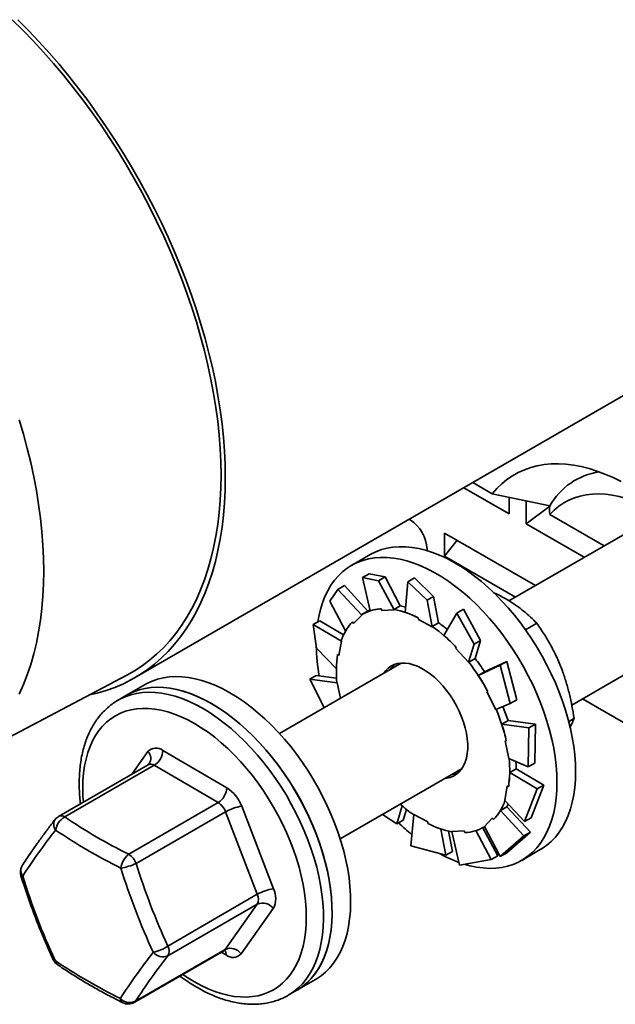
# Model space of a CAD drawing. Units: inches. Extents: x 0.2 to 8.4, y 0.1 to 10.9.
# Drawn here: x 6.6 to 6.8, y 8.2 to 8.5 of the extents above; entities that cross this region are included whole.
import ezdxf

# ---------------------------------------------------------------- set-up
doc = ezdxf.new("R2010")
doc.units = ezdxf.units.IN
doc.header["$MEASUREMENT"] = 0

msp = doc.modelspace()

# ---------------------------------------------------------------- linework, layer by layer
at = {"color": 7, "linetype": 'Continuous', "lineweight": 35}
for p, q in [((6.930089447728227, 8.384498545965233), (6.761149608499678, 8.286971652696886)), ((6.654241844527963, 8.264977139403525), (6.833824523529354, 8.368648013294429)), ((6.77906740039914, 8.257222683442597), (6.94744915340528, 8.354427400392463)), ((6.750824699380969, 8.320733240117622), (6.756394920032816, 8.317517620181706)), ((6.761157928169578, 8.311813873465038), (6.748266081121129, 8.319256178352196)), ((6.770489446232251, 8.314543199482054), (6.756394920032816, 8.317517620181706)), ((6.761157928169578, 8.311813873465038), (6.761157928169578, 8.316512469617695)), ((6.766068391508378, 8.308979123318903), (6.766068391508378, 8.315526768691138)), ((6.766068391508378, 8.308979123318903), (6.772820264555464, 8.314024656323305)), ((6.770489446232251, 8.314543199482054), (6.772820264555464, 8.314115499370692)), ((6.772672051710358, 8.314057637658918), (6.772797100266799, 8.314070379893131)), ((6.772672051710358, 8.314057637658918), (6.772776776419451, 8.314021123746103)), ((6.772776776419451, 8.314021123746103), (6.772797100266799, 8.314070379893131)), ((6.772820264555464, 8.314115499370692), (6.772797100266799, 8.314070379893131)), ((6.732922760370517, 8.310045849056028), (6.732617179586488, 8.310222257087696)), ((6.772841734950118, 8.311616600752487), (6.78834113305374, 8.302668988682543)), ((6.782670096900574, 8.299395162796324), (6.766068391508378, 8.308979123318903)), ((6.742743687048115, 8.306310146682444), (6.768696084922253, 8.291328146290548)), ((6.742743687048115, 8.306310146682444), (6.742743687048115, 8.299762501310207)), ((6.742743687048115, 8.299762501310207), (6.746338752384188, 8.304234736982856)), ((6.737766046984111, 8.30128496264396), (6.737766046984111, 8.301657037243501)), ((6.721484245574954, 8.30015673342535), (6.716180951506749, 8.297095206926198)), ((6.763025048769088, 8.288054320404328), (6.742743687048115, 8.299762501310207)), ((6.721189381263234, 8.294714375179831), (6.719307937464715, 8.293628240793966)), ((6.719307937464715, 8.293628240793966), (6.723860928671182, 8.292683926124376)), ((6.719307937464715, 8.293628240793966), (6.721529888528517, 8.284127707628674)), ((6.725742372469702, 8.29377006051024), (6.721189381263234, 8.294714375179831)), ((6.723860928671182, 8.292683926124376), (6.725742372469702, 8.29377006051024)), ((6.723860928671182, 8.292683926124376), (6.72835477186436, 8.284356349764845)), ((6.725742372469702, 8.29377006051024), (6.730105774301019, 8.28550576055907)), ((6.734144305698153, 8.293511025544932), (6.732262861899634, 8.292424891159069)), ((6.739630194626788, 8.288199698878406), (6.734144305698153, 8.293511025544932)), ((6.709993836550315, 8.286860398097978), (6.712267802835623, 8.290213655882166)), ((6.712267802835623, 8.290213655882166), (6.714149246634142, 8.291299790268031)), ((6.712267802835623, 8.290213655882166), (6.719088318920924, 8.282914146936957)), ((6.714149246634142, 8.291299790268031), (6.720809476558358, 8.284050867251443)), ((6.732262861899634, 8.292424891159069), (6.731535513030196, 8.283668609684325)), ((6.732262861899634, 8.292424891159069), (6.737748750828268, 8.287113564492541)), ((6.737748750828268, 8.287113564492541), (6.739630194626788, 8.288199698878406)), ((6.737748750828268, 8.287113564492541), (6.739255394650117, 8.279539796942531)), ((6.739630194626788, 8.288199698878406), (6.741044296524865, 8.280679637311348)), ((6.709993836550315, 8.286860398097978), (6.714508559579862, 8.278383058819628)), ((6.724656183101172, 8.28468157796917), (6.724843905735985, 8.284175165886895)), ((6.724843905735985, 8.284175165886895), (6.72835477186436, 8.284356349764845)), ((6.728312459083375, 8.284470501720028), (6.730105774301019, 8.28550576055907)), ((6.72835477186436, 8.284356349764845), (6.728312459083375, 8.284470501720028)), ((6.748174149921046, 8.284574847192703), (6.746292706122526, 8.283488712806838)), ((6.753062082741049, 8.27569195011689), (6.748174149921046, 8.284574847192703)), ((6.716754755221875, 8.280512914426545), (6.719088318920924, 8.282914146936957)), ((6.719088318920924, 8.282914146936957), (6.719016483987192, 8.28301524916022)), ((6.720914060109617, 8.28411124578449), (6.719107009370477, 8.28306805759767)), ((6.735243032186975, 8.2820785148947), (6.735262609914343, 8.281614527916606)), ((6.735262609914343, 8.281614527916606), (6.739255394650117, 8.279539796942531)), ((6.746292706122526, 8.283488712806838), (6.742548048051501, 8.27708853861598)), ((6.746292706122526, 8.283488712806838), (6.751180638942529, 8.274605815731025)), ((6.70526555612153, 8.280192000754012), (6.70714699992005, 8.281278135139877)), ((6.706165313441161, 8.273461840372761), (6.70526555612153, 8.280192000754012)), ((6.70526555612153, 8.280192000754012), (6.713291375741223, 8.275498810367301)), ((6.70714699992005, 8.281278135139877), (6.713907976207054, 8.27725110385079)), ((6.716436049640042, 8.280961464482157), (6.716754755221875, 8.280512914426545)), ((6.739250981307221, 8.279644378472307), (6.741044296524865, 8.280679637311348)), ((6.739255394650117, 8.279539796942531), (6.739250981307221, 8.279644378472307)), ((6.765851028609161, 8.278704767117212), (6.769095469408245, 8.28057774292311)), ((6.706165313441161, 8.273461840372761), (6.711861014765267, 8.267563492315968)), ((6.712597294028296, 8.27135313800775), (6.713291375741223, 8.275498810367301)), ((6.713291375741223, 8.275498810367301), (6.713204238145959, 8.275566851311218)), ((6.746099763528621, 8.273667822709319), (6.745947313067719, 8.2733381680334)), ((6.745947313067719, 8.2733381680334), (6.749631198369976, 8.269418443930999)), ((6.751180638942529, 8.274605815731025), (6.749631198369976, 8.269418443930999)), ((6.751180638942529, 8.274605815731025), (6.753062082741049, 8.27569195011689)), ((6.753062082741049, 8.27569195011689), (6.751458875437538, 8.270528015793374)), ((6.712210752024441, 8.271654978226922), (6.712597294028296, 8.27135313800775)), ((6.749665560219894, 8.269492756954332), (6.751458875437538, 8.270528015793374)), ((6.730405639633149, 8.269223537249498), (6.695583557560475, 8.24912117715971)), ((6.749631198369976, 8.269418443930999), (6.749665560219894, 8.269492756954332)), ((6.758618688863828, 8.268589607001669), (6.75238633426193, 8.265690755089638)), ((6.760500132662348, 8.269675741387534), (6.754178796771024, 8.266727235817854)), ((6.760500132662348, 8.269675741387534), (6.758618688863828, 8.268589607001669)), ((6.758618688863828, 8.268589607001669), (6.761496234524956, 8.257638008995144)), ((6.763377678323476, 8.25872414338101), (6.760500132662348, 8.269675741387534)), ((6.601840351811282, 8.239261899089813), (6.652001715792047, 8.265723925981934)), ((6.704241049845761, 8.264603879059818), (6.706122493644281, 8.265690013445681)), ((6.708368885178798, 8.256501988760887), (6.704241049845761, 8.264603879059818)), ((6.704241049845761, 8.264603879059818), (6.712112091340673, 8.263579059314475)), ((6.706122493644281, 8.265690013445681), (6.71192436870586, 8.264895459877774)), ((6.75417960338722, 8.26672598732013), (6.75238633426193, 8.265690755089638)), ((6.657255379918066, 8.263078198520436), (6.651952085849861, 8.260016672021285)), ((6.712112091340673, 8.263579059314475), (6.712026924193543, 8.263600554525638)), ((6.713047017126415, 8.259202619897016), (6.712112091340673, 8.263579059314475)), ((6.651952085849861, 8.260016672021285), (6.649496838336215, 8.258599287801529)), ((6.755076053580448, 8.261115365388637), (6.754781753900065, 8.260985340534463)), ((6.754781753900065, 8.260985340534463), (6.757427109327845, 8.255996965496541)), ((6.782101191938447, 8.25897405753059), (6.865505284921963, 8.210825899513566)), ((6.761496234524956, 8.257638008995144), (6.757427109327845, 8.255996965496541)), ((6.761496234524956, 8.257638008995144), (6.763377678323476, 8.25872414338101)), ((6.778208515474433, 8.252528646327853), (6.779723110227351, 8.253403003267502)), ((6.760895051951544, 8.252767958483117), (6.759101782826255, 8.251732726252625)), ((6.766799528593161, 8.250678526171624), (6.759101782826255, 8.251732726252625)), ((6.768680972391681, 8.25176466055749), (6.760891548932639, 8.252778820602822)), ((6.766799528593161, 8.250678526171624), (6.766652401799147, 8.2395708326232)), ((6.768680972391681, 8.25176466055749), (6.766799528593161, 8.250678526171624)), ((6.768533845597666, 8.240656967009063), (6.768680972391681, 8.25176466055749)), ((6.760394028063407, 8.246907303876728), (6.760016185991373, 8.247002655618353)), ((6.760016185991373, 8.247002655618353), (6.76109907975659, 8.241933630024173)), ((6.662308692104274, 8.24427489438076), (6.68056627683753, 8.2336411381468)), ((6.658095608962486, 8.240206882546266), (6.63254159306564, 8.225454863174578)), ((6.659842509179636, 8.24002864040537), (6.63428849328279, 8.225276621033682)), ((6.678100105435981, 8.22939487751927), (6.659842509179636, 8.24002864040537)), ((6.766652401799147, 8.2395708326232), (6.76109907975659, 8.241933630024173)), ((6.766652401799147, 8.2395708326232), (6.768533845597666, 8.240656967009063)), ((6.712943263237528, 8.219050031586939), (6.747765345310203, 8.239152391676727)), ((6.745186132410434, 8.237663448992597), (6.746046400105761, 8.237575248155984)), ((6.763157587333056, 8.239014244659558), (6.761364318207766, 8.237979012429065)), ((6.76921486012823, 8.233303000744803), (6.761364318207766, 8.237979012429065)), ((6.77109630392675, 8.23438913513067), (6.763157840841004, 8.23903120136758)), ((6.760613865545879, 8.234159557983034), (6.759919806879128, 8.230013872319208)), ((6.761000419072821, 8.233857711111725), (6.760613865545879, 8.234159557983034)), ((6.767509350844985, 8.22506883866273), (6.77109630392675, 8.23438913513067)), ((6.77109630392675, 8.23438913513067), (6.76921486012823, 8.233303000744803)), ((6.76921486012823, 8.233303000744803), (6.765627907046466, 8.223982704276866)), ((6.652546089539135, 8.214642858147583), (6.678100105435981, 8.22939487751927)), ((6.684807891146452, 8.228335461216357), (6.693866283203867, 8.204800643379377)), ((6.729087478969953, 8.223276128311808), (6.730685823530115, 8.22842443316294)), ((6.760519076619848, 8.228188944214573), (6.758725807494558, 8.227153711984082)), ((6.765627907046466, 8.223982704276866), (6.759919806879128, 8.230013872319208)), ((6.767267780817595, 8.22099057740545), (6.760527765028579, 8.22820387893665)), ((6.680220906828898, 8.226742045706729), (6.654666890932052, 8.211990026335041)), ((6.689279287363225, 8.203207234521885), (6.680220906828898, 8.226742045706729)), ((6.729087478969953, 8.223276128311808), (6.725007706439064, 8.226014699551865)), ((6.730968922768472, 8.224362262697673), (6.731884512811706, 8.227427651554494)), ((6.73314470081664, 8.217061153843693), (6.733955764924056, 8.225972899048253)), ((6.737948549659832, 8.223898168074179), (6.733955764924056, 8.225972899048253)), ((6.765386337019075, 8.219904443019585), (6.758725807494558, 8.227153711984082)), ((6.730968922768472, 8.224362262697673), (6.729087478969953, 8.223276128311808)), ((6.7379681273872, 8.223434181096085), (6.737948549659832, 8.223898168074179)), ((6.754104150203697, 8.222444645046332), (6.754180202587821, 8.222488549153162)), ((6.756456404352299, 8.22499978156424), (6.75412284065325, 8.222598549053828)), ((6.758625648809284, 8.21396105580085), (6.75412284065325, 8.222598549053828)), ((6.765627907046466, 8.223982704276866), (6.767509350844985, 8.22506883866273)), ((6.743117323192845, 8.214339946632968), (6.741705721804973, 8.221846598517827)), ((6.744998766991364, 8.215426081018833), (6.743840350904094, 8.221249292641412)), ((6.74836725383819, 8.221337536757106), (6.744856399232902, 8.221156332920582)), ((6.747032534496814, 8.211490775579893), (6.744856399232902, 8.221156332920582)), ((6.748554987996091, 8.220831111369478), (6.74836725383819, 8.221337536757106)), ((6.756072247627764, 8.21313659699807), (6.751710505121191, 8.221397766687717)), ((6.757953691426284, 8.214222731383934), (6.753650924086673, 8.222196202190073)), ((6.765386337019075, 8.219904443019585), (6.758625648809284, 8.21396105580085)), ((6.760507092607804, 8.215047190186715), (6.767267780817595, 8.22099057740545)), ((6.767267780817595, 8.22099057740545), (6.765386337019075, 8.219904443019585)), ((6.743117323192845, 8.214339946632968), (6.73314470081664, 8.217061153843693)), ((6.744998766991364, 8.215426081018833), (6.743117323192845, 8.214339946632968)), ((6.757953691426284, 8.214222731383934), (6.756072247627764, 8.21313659699807)), ((6.758625648809284, 8.21396105580085), (6.760507092607804, 8.215047190186715)), ((6.76478810435632, 8.21289602061058), (6.770091398424525, 8.215957547109731)), ((6.756072247627764, 8.21313659699807), (6.747032534496814, 8.211490775579893)), ((6.663725271466379, 8.188455215150197), (6.689279287363225, 8.203207234521885)), ((6.689268363475324, 8.200378358114115), (6.663714347578478, 8.185626338742427)), ((6.680069170799483, 8.187477296511094), (6.689268363475324, 8.200378358114115)), ((6.693844412381887, 8.19914290386811), (6.684645219706046, 8.186241842265089)), ((6.65413031831588, 8.172371003708637), (6.679684334212728, 8.187123023080325)), ((6.654515154902636, 8.172725277139406), (6.680069170799483, 8.187477296511094)), ((6.700559238699433, 8.175817485705666), (6.705862532767638, 8.178879012204817)), ((6.698103991185786, 8.17440010148591), (6.700559238699433, 8.175817485705666)), ((6.698200785129217, 8.174456430064224), (6.698103991185786, 8.17440010148591))]:
    msp.add_line(p, q, dxfattribs=at)
at = {"color": 8, "linetype": 'Continuous', "lineweight": 35}
for p, q in [((6.653506446781205, 8.237557617602953), (6.658045218496459, 8.243922831801015)), ((6.680381746098232, 8.185889779685345), (6.678971181788325, 8.186711333136884))]:
    msp.add_line(p, q, dxfattribs=at)
at = {"color": 7, "linetype": 'Continuous', "lineweight": 35, "flags": 128}
for points in [[(6.678907124939334, 8.32291673715721), (6.678848293810979, 8.326648106149111), (6.678671881087532, 8.330442356983824), (6.678378122992309, 8.334294383338204), (6.677967417071863, 8.338198965799522), (6.677440316434441, 8.342150848376953), (6.676797535511532, 8.346144695256177), (6.676039938534771, 8.35017510410475), (6.675168551059038, 8.354236645992485), (6.674184548439358, 8.358323825471071), (6.67308925583091, 8.362431127146593), (6.671884159712112, 8.366553022333834), (6.670570879076898, 8.37068393246088), (6.669151188480895, 8.374818282297017), (6.667627006518343, 8.378950493298435), (6.666000390060537, 8.383074986934306), (6.664273540017382, 8.387186194667137), (6.662448778291212, 8.391278571257065), (6.660528570822967, 8.395346581457556), (6.658515510307558, 8.399384736606514), (6.656412321955419, 8.40338759130019), (6.654221834684777, 8.407349746717099), (6.651947004167832, 8.411265837313744), (6.649590912830759, 8.4151305973568), (6.647156735284442, 8.418938787734467), (6.644647755609102, 8.422685279123325), (6.642067361592763, 8.426365002088653), (6.639419036088921, 8.429973018605718), (6.636706354135787, 8.433504430577749), (6.633932982956277, 8.436954472980998), (6.631102661792609, 8.440318512199543), (6.628219210548624, 8.443591974503997), (6.625286524028233, 8.446770455829082), (6.622308563293114, 8.449849673536969), (6.619289344139605, 8.452825459762995)], [(6.620885628947697, 8.452773586367474), (6.623896465054319, 8.44975010575698), (6.626864896195246, 8.446625718453515), (6.629787013162707, 8.443404530789476), (6.632658955722049, 8.440090793809357), (6.635476938538702, 8.436688874996012), (6.638237245416621, 8.433203261596715), (6.640936237940613, 8.429638555634059), (6.643570346834013, 8.425999452282188), (6.646136112289497, 8.422290756503624), (6.648630134995958, 8.418517358095103), (6.651049136634717, 8.414684236683167), (6.653389925310257, 8.410796428454827), (6.655649407073316, 8.406859099344043), (6.657824608967058, 8.402877398663087), (6.659912661742447, 8.398856615451553), (6.661910805619788, 8.394802028779475), (6.663816407573354, 8.390719004220626), (6.6656269613314, 8.386612900707457), (6.667340064329969, 8.382489163673986), (6.668953469566806, 8.378353215282567), (6.67046505103208, 8.37421051429961), (6.671872803708392, 8.370066529482704), (6.673174872378493, 8.365926709643837), (6.674369551625285, 8.361796536875152), (6.675455251262552, 8.357681440053849), (6.676430553950412, 8.353586868033007), (6.677294157579861, 8.34951819649111), (6.678044932888226, 8.34548080777608), (6.678681888889898, 8.341480017716627), (6.679204184399414, 8.337521108889428), (6.679611133793007, 8.33360930733339), (6.679902189723977, 8.32974975926178), (6.680076977691945, 8.325947570984766), (6.68013526723514, 8.322207745701148)], [(6.628273907768977, 8.295451674982441), (6.628215428094822, 8.299139348993867), (6.62804006397243, 8.302889515700226), (6.627748057386659, 8.306697045492651), (6.627339805884063, 8.310556732264855), (6.626815868334436, 8.31446331004672), (6.626176959169263, 8.31841144302393), (6.625423948381727, 8.322395732191186), (6.624557873049794, 8.32641074196617), (6.623579908528492, 8.330450990207002), (6.622491397257629, 8.334510944888345), (6.621293814192534, 8.338585083977122)], [(6.793202802594464, 8.321027078611248), (6.790880304661344, 8.322165364032774), (6.788569540113093, 8.323162467592313), (6.786276338192108, 8.324015869098629), (6.784006483488818, 8.324723426758101), (6.781765704418594, 8.325283350560778), (6.779559650895769, 8.325694221822106), (6.777393890732669, 8.32595501522138), (6.775273887313631, 8.326065058464511), (6.77320498735172, 8.326024085924452), (6.771192412246415, 8.325832197057771), (6.769241239358589, 8.325489873867593), (6.767356390487416, 8.324997980902513), (6.765542618906906, 8.324357766087045), (6.763804502163967, 8.323570831613106), (6.762146421913003, 8.322639178847343), (6.760572566796683, 8.321565140135926), (6.759086906518998, 8.320351433691162), (6.757693183202939, 8.319001128661286), (6.756394920032816, 8.317517620181706)], [(6.68013526723514, 8.322207745701148), (6.680076977691945, 8.31853521343837), (6.679902189723977, 8.31493483105361), (6.679611133793007, 8.311411335660177), (6.679204184399414, 8.307969381219646), (6.678681888889898, 8.304613501951888), (6.678044932888226, 8.301348125638244), (6.677294157579861, 8.298177563643327), (6.676430553950412, 8.295105994281435), (6.675455251262552, 8.292137469468686), (6.674369551625285, 8.289275901419822), (6.673174872378493, 8.286525072622641), (6.671872803708392, 8.283888595924074), (6.67046505103208, 8.28136996442394), (6.668953469566806, 8.27897249492581), (6.667340064329969, 8.276699344570073), (6.6656269613314, 8.274553514157825), (6.663816407573354, 8.272537838171052), (6.661910805619788, 8.270654969806133), (6.659912661742447, 8.268907394275399), (6.657824608967058, 8.267297418829482), (6.655649407073316, 8.26582716277748), (6.653389925310257, 8.264498566633511), (6.651049136634717, 8.263313385462954), (6.648630134995958, 8.262273178488417), (6.646136112289497, 8.261379317819928), (6.643570346834013, 8.260632988453844), (6.641392200791158, 8.260127003063563)], [(6.652001715792047, 8.265723925981934), (6.654221834684777, 8.266984753737152), (6.656412321955419, 8.2684178197312), (6.658515510307558, 8.269992383177787), (6.660528570822967, 8.271706314781504), (6.662448778291212, 8.273557302293154), (6.664273540017382, 8.275542850512467), (6.666000390060537, 8.277660276297636), (6.667627006518343, 8.279906718546771), (6.669151188480895, 8.282279146512261), (6.670570879076898, 8.284774359802936), (6.671884159712112, 8.287388988383523), (6.67308925583091, 8.290119505881627), (6.674184548439358, 8.292962216282376), (6.675168551059038, 8.29591329384557), (6.676039938534771, 8.298968746515675), (6.676797535511532, 8.302124459166672), (6.677440316434441, 8.30537616033596), (6.677967417071863, 8.30871946547136), (6.678378122992309, 8.312149863623588), (6.678671881087532, 8.315662717447353), (6.678848293810979, 8.319253293140282), (6.678907124939334, 8.32291673715721)], [(6.804150576778087, 8.311795582931902), (6.802896870870532, 8.312544234944294), (6.800819407273334, 8.31367510745071), (6.798748698366576, 8.314665456712445), (6.796691475974574, 8.315512061851908), (6.794654429430253, 8.316212172286912), (6.792644181988826, 8.316763514693555), (6.790667268681861, 8.317164292484351), (6.788730117952356, 8.31741319641008), (6.786839026447987, 8.317509432417774), (6.785000144617243, 8.31745267674014), (6.783219450062282, 8.3172431178915), (6.78150273313508, 8.316881431716878), (6.779855575331631, 8.316368800517962), (6.778283329126543, 8.315706884775041), (6.776791112211499, 8.314897846432736), (6.775383771485601, 8.31394430980895), (6.774065884495758, 8.312849367416568), (6.772841734950118, 8.311616600752487)], [(6.780161079775197, 8.238213887582639), (6.78010182805411, 8.240577577664343), (6.779924303352624, 8.2430015148494), (6.779629081825161, 8.245477362708908), (6.779217223595864, 8.247996565303165), (6.778690111435353, 8.25055046027124), (6.77804958903779, 8.253130218964994), (6.777297845789991, 8.255726972849407), (6.776437485909955, 8.258331753630108), (6.775471482354519, 8.260935586394105), (6.774403130726992, 8.263529502911899), (6.773236141461876, 8.266104554952575), (6.771974547640143, 8.268651854194458), (6.770622658896897, 8.271162652059417), (6.769185176652246, 8.273628253231827), (6.767667032788069, 8.276040181973912), (6.766073481832724, 8.27839012225541), (6.764409985730162, 8.280669970968525), (6.762682282978458, 8.282871877853712), (6.760896365583633, 8.284988218884655), (6.759058363828773, 8.287011742628252), (6.757174603889465, 8.288935443838875), (6.755251596310712, 8.290752703174876), (6.753295966868407, 8.292457260579226), (6.751314456569322, 8.294043228585956), (6.749313887081852, 8.295505152195869), (6.747301172259099, 8.296837975611549), (6.745283237477254, 8.298037115415173), (6.743267031158684, 8.299098440609958), (6.741259524771936, 8.300018285926585), (6.739267632170108, 8.300793471775288), (6.737298209590864, 8.301421357471606), (6.735358055656418, 8.301899734784886), (6.733453853758104, 8.302226994263341), (6.731592172056368, 8.302401978863234), (6.729779417388419, 8.302424117008938), (6.728021858314403, 8.302293289530711), (6.726325532932694, 8.302009989333312), (6.724696306495342, 8.301575168377362), (6.723139779223359, 8.300990330815758), (6.721661332399077, 8.300257493078691), (6.721484245574954, 8.30015673342535)], [(6.774857785706992, 8.235152361083488), (6.774798533985907, 8.237516051165192), (6.774621009284418, 8.23993998835025), (6.774325787756956, 8.242415836209759), (6.773913929527659, 8.244935038804012), (6.773386817367149, 8.24748893377209), (6.772746294969585, 8.250068692465844), (6.771994551721786, 8.252665446350257), (6.77113419184175, 8.255270227130957), (6.770168188286314, 8.257874059894954), (6.769099836658788, 8.260467976412748), (6.767932847393671, 8.263043028453424), (6.766671253571938, 8.265590327695307), (6.765319364828692, 8.268101125560266), (6.763881882584041, 8.270566726732676), (6.762363738719864, 8.27297865547476), (6.760770187764519, 8.27532859575626), (6.759106691661957, 8.277608444469372), (6.757378988910253, 8.279810351354561), (6.755593071515429, 8.281926692385504), (6.753755069760569, 8.283950216129103), (6.75187130982126, 8.285873917339725), (6.749948302242507, 8.287691176675727), (6.747992672800202, 8.289395734080077), (6.746011162501117, 8.290981702086803), (6.744010593013646, 8.29244362569672), (6.741997878190894, 8.293776449112396), (6.739979943409049, 8.294975588916023), (6.73796373709048, 8.296036914110807), (6.735956230703731, 8.296956759427434), (6.733964338101903, 8.297731945276137), (6.731994915522659, 8.298359830972457), (6.730054761588213, 8.298838208285737), (6.728150559689899, 8.29916546776419), (6.726288877988163, 8.299340452364083), (6.724476123320214, 8.299362590509785), (6.722718564246198, 8.299231763031562), (6.721022238864489, 8.298948462834163), (6.719393012427137, 8.29851364187821), (6.717836485155154, 8.297928804316605), (6.716358038330873, 8.29719596657954), (6.714962753636322, 8.29631765071371), (6.713655447722495, 8.295296897692), (6.712440637640088, 8.294137207531264), (6.71132248322405, 8.292842605819112), (6.710304867755205, 8.291417523963547), (6.709391282729372, 8.2898668923272), (6.708584885472798, 8.288196053740906), (6.707888453049816, 8.286410763499374), (6.707304393785921, 8.284517169402614), (6.706834701175425, 8.282521825058048), (6.706567146583459, 8.281018764675096)], [(6.621293814192534, 8.260377307162928), (6.622491397257629, 8.263068742949736), (6.623579908528492, 8.265871932595417), (6.624557873049794, 8.26878304370763), (6.625423948381727, 8.271798104188882), (6.626176959169263, 8.274912992259933), (6.626815868334436, 8.278123449763537), (6.627339805884063, 8.281425102126803), (6.627748057386659, 8.28481343174723), (6.62804006397243, 8.288283817912028), (6.628215428094822, 8.291831513512392), (6.628273907768977, 8.295451674982441)], [(6.721463999508453, 8.284409361582346), (6.721305856641829, 8.284327518807183), (6.720914060109617, 8.28411124578449)], [(6.749356902771236, 8.246130516241235), (6.749235910341947, 8.247618071432257), (6.748997002148002, 8.249153598571748), (6.748642390622391, 8.250722766834347), (6.748175394414604, 8.252310926143991), (6.747600380775184, 8.253903233579678), (6.746922707940286, 8.255484839660168), (6.746148702085496, 8.257040974833675), (6.745285599710397, 8.258557102496479), (6.744341455453852, 8.260019065355095), (6.743325084478566, 8.261413218485234), (6.742245970286378, 8.262726549081094), (6.741114195579727, 8.26394678955358), (6.739940327030773, 8.265062543930659), (6.738735323096683, 8.266063400953415), (6.737510430311835, 8.266940013904948), (6.736277091103114, 8.267684200400002), (6.735046817035935, 8.26828900890526), (6.733831096629536, 8.268748791916092), (6.732641291649181, 8.269059252519368), (6.731488487306013, 8.269217504258352), (6.730383469210868, 8.269222057824113), (6.72933653900487, 8.269072874263978), (6.72835747979016, 8.268771351671841), (6.727455429375917, 8.268320305216617), (6.726638811139841, 8.267723940522883), (6.725915253366522, 8.26698782039721), (6.725445871879415, 8.266360317956424)], [(6.728180254688974, 8.268523679537871), (6.728165447520246, 8.268494284228492), (6.72782642673338, 8.267734587912148)], [(6.715469838669012, 8.207890807867543), (6.715081625817325, 8.21040188910055), (6.714577859434122, 8.21294941912899), (6.713960267982682, 8.21552463582609), (6.713230971711287, 8.218118650690691), (6.712392505699409, 8.220722528688025), (6.711447750719173, 8.223327281590016), (6.710399956281536, 8.225923947816057), (6.709252763682469, 8.22850354586265), (6.708010067725883, 8.231057233967679), (6.706676224139233, 8.233576157105837), (6.705255773019391, 8.236051659865677), (6.703753646248234, 8.238475206630449), (6.702175006169413, 8.240838428135499), (6.700525291680703, 8.243133194657988), (6.698810195187821, 8.2453516027083), (6.697035639558261, 8.247485975027885), (6.695207732028929, 8.24952898034285), (6.693332775729237, 8.251473560179654), (6.691417223588747, 8.253313022005843), (6.689467701383347, 8.255041012619326), (6.687490904027461, 8.256651591324054), (6.68549366471257, 8.258139190017202), (6.683482851199419, 8.259498699671274), (6.68146541191038, 8.260725417112681), (6.679448306790906, 8.261815111547435), (6.677438461217191, 8.262764051169704), (6.675442823611601, 8.263568943288254), (6.673468273257972, 8.264227000849978), (6.671521620301611, 8.264735982359205), (6.669609559656937, 8.2650941253412), (6.667738682530576, 8.265300192915772), (6.665915464898265, 8.2653534804494), (6.664146163797063, 8.265253782279428), (6.662436886463876, 8.26500147155916), (6.660793521196931, 8.264597407106317), (6.659221748878858, 8.26404297997665), (6.657726973838166, 8.263340086844583), (6.657255379918066, 8.263078198520436)], [(6.651952085849861, 8.260016672021285), (6.652491182022415, 8.260314387608567), (6.65398963292834, 8.261010434923566), (6.655564850649875, 8.261557936375915), (6.657211396289248, 8.261955001941168), (6.658923577440738, 8.262200260522146), (6.660695517329208, 8.26229285995543), (6.662521097194661, 8.262232486965598), (6.664394013907687, 8.262019360517424), (6.666307826061814, 8.261654191900888), (6.668255930927327, 8.261138251261194), (6.670231610543628, 8.260473327683792), (6.672228054765415, 8.25966170258366), (6.674238384308848, 8.258706176320342), (6.676255662274648, 8.25761003493294)], [(6.710166544600807, 8.20482928136839), (6.709778331749121, 8.2073403626014), (6.709274565365919, 8.209887892629839), (6.708656973914477, 8.21246310932694), (6.707927677643083, 8.21505712419154), (6.707089211631204, 8.217661002188876), (6.706144456650968, 8.220265755090864), (6.705096662213332, 8.222862421316906), (6.703949469614264, 8.2254420193635), (6.702706773657678, 8.227995707468528), (6.701372930071028, 8.230514630606685), (6.699952478951186, 8.232990133366524), (6.698450352180029, 8.235413680131298), (6.696871712101209, 8.237776901636348), (6.695221997612497, 8.240071668158837), (6.693506901119616, 8.242290076209152), (6.691732345490056, 8.244424448528733), (6.689904437960724, 8.246467453843698), (6.688029481661032, 8.248412033680506), (6.686113929520543, 8.250251495506694), (6.684164407315144, 8.251979486120176), (6.682187609959257, 8.253590064824904), (6.680190370644364, 8.255077663518053), (6.678179557131214, 8.256437173172124), (6.676162117842175, 8.25766389061353), (6.674145012722702, 8.258753585048282), (6.672135167148986, 8.259702524670553), (6.670139529543397, 8.260507416789105), (6.668164979189767, 8.261165474350825), (6.666218326233406, 8.261674455860053), (6.664306265588733, 8.262032598842051), (6.662435388462371, 8.262238666416621), (6.660612170830061, 8.26229195395025), (6.658842869728858, 8.262192255780278), (6.657133592395671, 8.261939945060009), (6.655490227128726, 8.261535880607166), (6.653918454810653, 8.2609814534775), (6.652423679769962, 8.260278560345432), (6.651952085849861, 8.260016672021285)], [(6.676255662274648, 8.25761003493294), (6.678272951763536, 8.25637707010517), (6.680283281306969, 8.255011519283155), (6.682279725528755, 8.253518098949085), (6.684255405145057, 8.25190195139547), (6.68620351001057, 8.250168658033735), (6.688117322164696, 8.248324186170636), (6.689990238877723, 8.24637488901043), (6.691815818743176, 8.244327492352745), (6.693587747108556, 8.242189061323264), (6.695299939783136, 8.23996695381091), (6.69694647389942, 8.237668833767799), (6.698521703144043, 8.23530261799431), (6.700020142526879, 8.23287650274114), (6.701436698842809, 8.230398777440811), (6.702766417163774, 8.227878057546533), (6.704004757392905, 8.225322991816533), (6.705147455987456, 8.22274238205902), (6.706190549004982, 8.220145149868245), (6.70713044124187, 8.217540236832722), (6.707963906233338, 8.214936624494872), (6.708688086253438, 8.21234327447206), (6.709300446222698, 8.209769148411931), (6.70979888893901, 8.207223114858152), (6.710181708985279, 8.204713935939651), (6.710447569683235, 8.202250280674903), (6.710595572231975, 8.199840625180123), (6.710625209615606, 8.197493279277825), (6.710536366603243, 8.19521633992429), (6.71032931974901, 8.193017671249903), (6.710004852622924, 8.19090481142492), (6.70956402534913, 8.18888507908932), (6.709008382021485, 8.186965427001482), (6.708339835472681, 8.18515246864022), (6.707560667274242, 8.18345247155159), (6.706673596875055, 8.181871270863516), (6.705681689416663, 8.180414315849681), (6.704588309640906, 8.179086663271981), (6.70339728321317, 8.177892850984506), (6.702112689306785, 8.176837011018796), (6.700738975833913, 8.175922783102811), (6.700559238699433, 8.175817485705666)], [(6.742805566033379, 8.236289185689012), (6.743359054543475, 8.236346062765016), (6.744373224608856, 8.236571682080184), (6.745314879878285, 8.236948402492946), (6.746175216712142, 8.237472723584219), (6.746946215040833, 8.238139741179312), (6.747620649887862, 8.238943233840853), (6.748192241169996, 8.239875702802145), (6.748655665220347, 8.24092841854079), (6.74900656631146, 8.242091580457013), (6.749241683409288, 8.24335431688555), (6.749358827127016, 8.244704831464308), (6.749356902771236, 8.246130516241235)], [(6.763157587333056, 8.239014244659558), (6.763157218594224, 8.240038321345342), (6.763125484008484, 8.24107144346533)], [(6.770091398424525, 8.215957547109731), (6.770622658896897, 8.216277949437346), (6.771974547640143, 8.21722788312992), (6.773236141461876, 8.218318577149946), (6.774403130726992, 8.219546252064845), (6.775471482354519, 8.220906676049125), (6.776437485909955, 8.222395184848354), (6.777297845789991, 8.224006615255622), (6.77804958903779, 8.225735424860838), (6.778690111435353, 8.227575658788954), (6.779217223595864, 8.229520956357504), (6.779629081825161, 8.231564637561972), (6.779924303352624, 8.233699629901185), (6.78010182805411, 8.23591860808194), (6.780161079775197, 8.238213887582639)], [(6.748681246476826, 8.21171586495798), (6.749948302242507, 8.21137341294831), (6.75187130982126, 8.21097041499339), (6.753755069760569, 8.210719183252877), (6.755593071515429, 8.210620585360902), (6.757378988910253, 8.21067496003801), (6.759106691661957, 8.210882100459198), (6.760770187764519, 8.211241317454089), (6.762363738719864, 8.211751376312163), (6.763881882584041, 8.212410496784923), (6.765319364828692, 8.213216422938196), (6.766671253571938, 8.214166356630768), (6.767932847393671, 8.215257050650793), (6.769099836658788, 8.216484725565694), (6.770168188286314, 8.217845149549975), (6.77113419184175, 8.219333658349202), (6.771994551721786, 8.220945088756471), (6.772746294969585, 8.222673898361688), (6.773386817367149, 8.224514132289803), (6.773913929527659, 8.226459429858354), (6.774325787756956, 8.228503111062821), (6.774621009284418, 8.230638103402034), (6.774798533985907, 8.23285708158279), (6.774857785706992, 8.235152361083488)], [(6.760519076619848, 8.228188944214573), (6.760903440759975, 8.228889697268423), (6.760931695372986, 8.228944702078186)], [(6.705862532767638, 8.178879012204817), (6.706107836275703, 8.179023496558864), (6.707477539713777, 8.179944357357563), (6.708757893123593, 8.181006670507116), (6.709944471639166, 8.182206782975289), (6.711033219133342, 8.183540542773043), (6.712020356033094, 8.185003358824869), (6.712902471504226, 8.186590200977419), (6.713676569543723, 8.188295566737747), (6.7143399307027, 8.19011361432471), (6.714890296455811, 8.192038049581546), (6.715325753970363, 8.194062259029431), (6.715644828291029, 8.196179243343952), (6.715846390155134, 8.198381717144729), (6.71592974817737, 8.20066209569763), (6.71589462580361, 8.203012508219052), (6.715741161310919, 8.205424844448434), (6.715469838669012, 8.207890807867543)], [(6.700559238699433, 8.175817485705666), (6.700804542207499, 8.175961970059713), (6.702174245645572, 8.176882830858412), (6.703454599055387, 8.177945144007966), (6.704641177570961, 8.179145256476138), (6.705729925065139, 8.180479016273894), (6.70671706196489, 8.181941832325718), (6.707599177436021, 8.183528674478268), (6.708373275475518, 8.185234040238598), (6.709036636634495, 8.187052087825561), (6.709587002387607, 8.188976523082395), (6.710022459902158, 8.19100073253028), (6.710341534222824, 8.193117716844801), (6.710543096086929, 8.195320190645578), (6.710626454109165, 8.197600569198482), (6.710591331735405, 8.1999509817199), (6.710437867242714, 8.202363317949283), (6.710166544600807, 8.20482928136839)]]:
    msp.add_lwpolyline(points, dxfattribs=at)
at = {"color": 8, "linetype": 'Continuous', "lineweight": 35, "flags": 128}
for points in [[(6.649464446934431, 8.258580542645216), (6.650035934508769, 8.25889700338881), (6.651534385414694, 8.25959305070381), (6.653109603136228, 8.260140552156159), (6.654756148775601, 8.260537617721411), (6.656468329927091, 8.26078287630239), (6.65824026981556, 8.260875475735673), (6.660065849681015, 8.260815102745841), (6.661938766394041, 8.260601976297668), (6.663852578548167, 8.260236807681132), (6.665800683413679, 8.259720867041437), (6.667776363029982, 8.259055943464036), (6.669772807251769, 8.258244318363904), (6.671783136795201, 8.257288792100585), (6.673800414761001, 8.256192650713183)], [(6.639604013347897, 8.22953191931149), (6.639485440767196, 8.231249183756537), (6.639427203077897, 8.233508218804094), (6.639485440767196, 8.235700014046827), (6.639659923373317, 8.237816578947522), (6.639950017126396, 8.239850195713073), (6.640354684948466, 8.24179342594773), (6.640872417314935, 8.243639203791643), (6.641501359008552, 8.245380769400589), (6.64223918236544, 8.247011788692005), (6.643083214029065, 8.248526293477914), (6.644030377334798, 8.249918767951371), (6.645077203833001, 8.251184128727871), (6.646219879381374, 8.252317751462565), (6.647454244144972, 8.253315510769559), (6.648775769550012, 8.254173766913327), (6.650179661991675, 8.254889372471649), (6.651660770649402, 8.255459732205935), (6.653213714240859, 8.25588275650059), (6.654832823406506, 8.25615691458335), (6.656512175278848, 8.256281181302784), (6.658245651097891, 8.256255123625536), (6.660026936211137, 8.256078834104144), (6.661849508550492, 8.255752950835614), (6.663706730816977, 8.255278670776502), (6.665591838957639, 8.254657703169306), (6.667497930642469, 8.253892342726793), (6.669418057449096, 8.252985363189149), (6.671345213339709, 8.251940090508295)], [(6.673800414761001, 8.256192650713183), (6.67581770424989, 8.254959685885414), (6.677828033793322, 8.253594135063398), (6.679824478015108, 8.252100714729329), (6.68180015763141, 8.250484567175713), (6.683748262496922, 8.248751273813978), (6.68566207465105, 8.24690680195088), (6.687534991364076, 8.244957504790673), (6.68936057122953, 8.242910108132989), (6.691132499594911, 8.240771677103508), (6.692844692269489, 8.238549569591152), (6.694491226385773, 8.236251449548043), (6.696066455630397, 8.233885233774554), (6.697564895013232, 8.231459118521384), (6.698981451329161, 8.228981393221055), (6.700311169650127, 8.226460673326777), (6.701549509879258, 8.223905607596777), (6.70269220847381, 8.221324997839263), (6.703735301491336, 8.218727765648488), (6.704675193728224, 8.216122852612964), (6.705508658719691, 8.213519240275115), (6.70623283873979, 8.210925890252303), (6.706845198709051, 8.208351764192175), (6.707343641425364, 8.205805730638396), (6.707726461471632, 8.203296551719895), (6.707992322169588, 8.200832896455147), (6.708140324718329, 8.198423240960366), (6.70816996210196, 8.196075895058069), (6.708081119089597, 8.193798955704532), (6.707874072235363, 8.191600287030147), (6.707549605109278, 8.189487427205163), (6.707108777835483, 8.187467694869564), (6.706553134507838, 8.185548042781726), (6.705884587959034, 8.183735084420464), (6.705105419760596, 8.182035087331833), (6.704218349361408, 8.18045388664376), (6.703226441903015, 8.178996931629925), (6.70213306212726, 8.177669279052225), (6.700942035699524, 8.17647546676475), (6.699657441793138, 8.175419626799037), (6.698283728320267, 8.174505398883054), (6.698200785129217, 8.174456430064224)], [(6.671345213339709, 8.251940090508295), (6.67327238075341, 8.250760309707163), (6.675192507560037, 8.249450358022585), (6.677098599244865, 8.248014991849576), (6.67898369586244, 8.246459466577793), (6.680840918128925, 8.2447894434508), (6.682663501991368, 8.2430110228354), (6.684444775581526, 8.241130690993735), (6.686178262923659, 8.239155313439783), (6.687857614796001, 8.237092108320006), (6.689476723961647, 8.23494856658554), (6.691029667553104, 8.232732551785064), (6.69251077621083, 8.230452140394041), (6.693914657129405, 8.228115641776531), (6.695236194057534, 8.22573157822555), (6.696470547298043, 8.22330865835018), (6.697613222846417, 8.220855730509534), (6.698660049344618, 8.21838172958484), (6.69960722417344, 8.21589567698377), (6.700451244313977, 8.213406680633952), (6.701189067670865, 8.210923788627294), (6.70181802088757, 8.208456055743524), (6.702335753254038, 8.206012516832988), (6.702740421076109, 8.203602067076018), (6.703030503306099, 8.20123352184459), (6.703205008958399, 8.198915490310648), (6.703263223601519, 8.196656468567367), (6.703205008958399, 8.194464660020358), (6.703030503306099, 8.19234810177072), (6.702740421076109, 8.19031447835303), (6.702335753254038, 8.188371248118374), (6.70181802088757, 8.186525470274463), (6.701189067670865, 8.184783911317654), (6.700451244313977, 8.183152898679456), (6.69960722417344, 8.18163838058819), (6.698660049344618, 8.18024591942009), (6.697613222846417, 8.17898055864359), (6.696470547298043, 8.17784692925568), (6.695236194057534, 8.176849163296547), (6.693914657129405, 8.175990913804915), (6.69251077621083, 8.175275301594457), (6.691029667553104, 8.17470494186017), (6.689476723961647, 8.174281914238906), (6.687857614796001, 8.174007766135974), (6.686178262923659, 8.173883492763322), (6.684444775581526, 8.173909553766098), (6.682663501991368, 8.17408584328857), (6.680840918128925, 8.174411729882628), (6.67898369586244, 8.17488601326835), (6.677098599244865, 8.1755069708968), (6.675192507560037, 8.17627233466592), (6.67327238075341, 8.177179310876955), (6.671345213339709, 8.178224596863165), (6.669418057449096, 8.179404364358941), (6.667985057685872, 8.180369182789)], [(6.680069170799483, 8.187477296511094), (6.679889548895888, 8.187273551448461), (6.679684334212728, 8.187123023080325)], [(6.654515154902636, 8.172725277139406), (6.654335532999042, 8.172521532076773), (6.65413031831588, 8.172371003708637)]]:
    msp.add_lwpolyline(points, dxfattribs=at)
at = {"color": 7, "linetype": 'Continuous', "lineweight": 35}
for centre, radius, start, end in [((6.789729216912266, 8.304538449028371), 0.01943277033940228, 98.17541551039481, 150.4732467181511), ((6.727325755478025, 8.30122187076804), 0.01044935675500901, 2.386789513630781, 57.61324998560064), ((6.725268687777081, 8.272231591589241), 0.0124650440367627, 92.81652199843506, 120.1045180668308), ((6.724073277496128, 8.260951484159987), 0.02389800927941847, 62.13481734080505, 79.78243874137027), ((6.726830289373972, 8.265893452442794), 0.0198940189722134, 75.94381856091181, 80.54064882497988), ((6.727554125754701, 8.270635468379561), 0.01517358929199617, 137.1153733718226, 161.0345591212791), ((6.712976241522392, 8.242622639223653), 0.04539791986155139, 43.14491485251526, 54.636254230231), ((6.717371491930251, 8.24699235389226), 0.04118759930376054, 50.54381205021225, 54.92398246662507), ((6.760502663931446, 8.27518355913322), 0.05439661473449085, 181.235841838532, 190.1739140386888), ((6.743501532244305, 8.266911512451161), 0.03164827632484386, 171.3799870466502, 186.0051193174184), ((6.704802759803389, 8.234510090844614), 0.05895707479194772, 33.12241832018443, 37.67842728008682), ((6.732791435500153, 8.263760748481575), 0.006629088045975365, 130.0334461237651, 146.6665191062073), ((6.702202040525536, 8.23290283278809), 0.05993002796819002, 28.08350307615489, 37.62885434960608), ((6.707855980515359, 8.235551211057901), 0.05576342430945608, 17.98368916071356, 22.39654754116946), ((6.708688031192938, 8.235481396200662), 0.05295338967989546, 12.46087694057587, 22.82888322653453), ((6.660357868718368, 8.241908003774045), 0.003067227253915489, 50.50418959148138, 138.9369558471511), ((6.656958443460071, 8.24454297215822), 0.005356960542095045, 302.5732398418985, 357.1315556249278), ((6.729708627160853, 8.238601160416376), 0.03164927412070825, 351.3802910347471, 6.004983502603727), ((6.74421855766836, 8.243994900011165), 0.006674169392633618, 273.3848499550315, 289.9047992968562), ((6.67521600969103, 8.233909211771532), 0.005356978813397596, 302.5734960737037, 357.1316098880151), ((6.674776329356188, 8.224664060475632), 0.01068229447969277, 20.10186585193033, 57.17919016900417), ((6.675205105366967, 8.224906323925529), 0.005341173912492282, 20.10200571243223, 57.1790386321844), ((6.686719864289711, 8.215432430112802), 0.01304392015307708, 98.42876346133413, 119.8833979116698), ((6.758401383843136, 8.26056517598626), 0.04244107655611491, 228.1562359407054, 234.838323858739), ((6.745657212355046, 8.234877120653914), 0.01517338568743905, 317.1152105195417, 341.0347219735544), ((6.634277544947076, 8.222447740285817), 0.003472222222223223, 119.9973117336384, 142.2003185838713), ((6.636716466757082, 8.220774729716094), 0.005114888134381589, 118.3390053019028, 171.2938134783941), ((6.720042918262404, 8.351521800257958), 0.1526160760894922, 235.8129512805351, 243.7514799986086), ((6.774337609160456, 8.270039375872287), 0.06446233830302969, 226.1232525478211, 230.612255819313), ((6.74913792917674, 8.244561303310185), 0.0238981121653393, 242.134820024102, 259.7823965351984), ((6.747942356116368, 8.23328161455936), 0.01246556647334239, 272.8169892389029, 300.1038628917677), ((6.7757617237667, 8.108858963708238), 0.1829322093936825, 141.9738896912454, 147.0438951395554), ((6.719244711957931, 8.350489173362305), 0.1558735731294695, 235.8132194875305, 243.7512181777126), ((6.656111379761732, 8.21001225498843), 0.005844123543261372, 127.5941410854275, 173.3507801900136), ((6.649651089470107, 8.21015430455383), 0.005341173912508456, 20.10200571249048, 57.17903863212626), ((6.760095649966547, 8.248730217506536), 0.03874986749792401, 241.3522693586695, 250.0069447563807), ((6.625078346175436, 8.20954668434155), 0.003472222222222627, 147.3127576270437, 180), ((6.647485912435606, 8.228098813698987), 0.01763687847957367, 279.2027915797199, 294.0263665406569), ((6.83710441037617, 8.268698264471128), 0.1910478284970073, 197.2671511670401, 204.8355661098089), ((6.625078346175436, 8.20954668434155), 0.003472222222222808, 180, 197.3049537909447), ((6.808593856336699, 8.266291802463575), 0.1951224383265226, 197.2673630491386, 204.8354028701495), ((6.836630468903009, 8.268605648466178), 0.1951177618404935, 197.2672722235206, 204.8354936957604), ((6.686459016891767, 8.201803665881878), 0.003150227048863052, 333.0992717352759, 26.4582278006929), ((6.695778200242184, 8.191897679572977), 0.01304384535904518, 98.4285630091484, 119.8833608440634), ((6.688225729800791, 8.201993535737866), 0.006300452047590171, 333.0990957103953, 26.4579360158947), ((6.690795280783152, 8.196941535478679), 0.003760748102756957, 35.82799198707534, 113.954700681809), ((6.80365422142803, 8.073966731337661), 0.1829264662664204, 141.9738100507649, 147.0439747800282), ((6.657213691239135, 8.197795663921761), 0.01138616091182826, 281.8800872773408, 304.8818117276213), ((6.662359762916656, 8.189068981368214), 0.003699552385752476, 220.7637929350714, 291.4782655633654), ((6.66090500099492, 8.18705164651019), 0.003150227048863847, 333.0992717352831, 26.45822780068571), ((6.681596094787705, 8.18404049861944), 0.0037607282026073, 35.82774591707933, 113.9549467518002), ((6.682332569484138, 8.188256670292057), 0.003067227253913652, 230.50418959144, 318.936955847166), ((6.634136737181017, 8.186011869237362), 0.003472222222222437, 204.8764303750644, 235.6498196150223), ((6.719100871818145, 8.313278018975787), 0.1558735097094782, 235.8132178700808, 243.7512197951587), ((6.804802386157191, 8.075292215619188), 0.1791073793995176, 141.9737667377439, 147.0441621823012), ((6.65283766092715, 8.175985752845724), 0.003666699860813298, 223.1544609673837, 297.2255316229518), ((6.652394326958239, 8.175378110077443), 0.003472222222221684, 243.5999221752954, 299.9973117336539)]:
    msp.add_arc(centre, radius, start, end, dxfattribs=at)
at = {"color": 8, "linetype": 'Continuous', "lineweight": 35}
for centre, radius, start, end in [((6.656062156321188, 8.24197314182561), 0.002780975834340721, 326.9875276768752, 44.51381621841859), ((6.658813964015206, 8.238597719215393), 0.00176222603748737, 54.29144574669234, 114.0567130851103), ((6.633259948118361, 8.223845699843706), 0.001762226037486494, 54.29144574673924, 114.056713085163), ((6.633777408774733, 8.22315357726324), 0.002656321558400422, 147.6260023157631, 217.1623631901343), ((6.624618827283496, 8.209984206207965), 0.002851738185414431, 149.7361787411703, 214.3914527026234), ((6.622132918782553, 8.208866956192674), 0.000511055288585205, 223.6655300898165, 285.0452326009312), ((6.678504309935123, 8.186040865218184), 0.001883505610499664, 355.399071978562, 40.4335106423965), ((6.631425301292285, 8.18487562667509), 0.0005454811432078737, 216.4580905764022, 279.6464529153723), ((6.633144026678771, 8.184460151051114), 0.001631908813481521, 184.2976848775234, 233.7079319603253), ((6.651607089310097, 8.173498481808771), 0.001444479051013292, 180.8184235043688, 238.4123133572687)]:
    msp.add_arc(centre, radius, start, end, dxfattribs=at)
at = {"color": 7, "linetype": 'Continuous', "lineweight": 35}
for points, knots in [([(6.772841734950118, 8.311616600752487), (6.772784761998061, 8.312033988045728), (6.77267073258923, 8.31286937439281), (6.772741411223187, 8.313637019910537), (6.772776776419451, 8.314021123746103)], [0, 0, 0, 0, 0.4996338457078714, 1, 1, 1, 1]), ([(6.75674309879427, 8.289296435107149), (6.757153271590928, 8.28911265348625), (6.758637656487704, 8.28844756144555), (6.760814449845574, 8.287219392709584), (6.763265130771591, 8.285639181164159), (6.765384522891051, 8.284034758439454), (6.767337872001826, 8.282347639327158), (6.768509564901542, 8.28116774736653), (6.769095469408245, 8.28057774292311)], [0, 0, 0, 0, 0.07920235814419063, 0.2866274535418191, 0.4633466084674906, 0.6400926983304325, 0.8200285159238813, 1, 1, 1, 1]), ([(6.721529888528517, 8.284127707628674), (6.722038555703443, 8.284270350171496), (6.723059062531529, 8.28455652489655), (6.724122707383752, 8.284639807310835), (6.724656183101172, 8.28468157796917)], [0, 0, 0, 0, 0.4984456359601874, 1, 1, 1, 1]), ([(6.731535513030196, 8.283668609684325), (6.73215558724215, 8.283452814149111), (6.733399607209264, 8.283019875721024), (6.734627283634373, 8.282392952191197), (6.735243032186975, 8.2820785148947)], [0, 0, 0, 0, 0.4984439384777218, 1, 1, 1, 1]), ([(6.769095469408245, 8.28057774292311), (6.769803004461904, 8.279547063274947), (6.771217874847241, 8.277485994917397), (6.773166190727848, 8.274179066377958), (6.774928101853622, 8.270680993096615), (6.776380067084089, 8.267167589781069), (6.777528376937414, 8.263714001888445), (6.778429586367279, 8.26034933754966), (6.779167287473902, 8.256907841605887), (6.779537823540051, 8.254571361131969), (6.779723110227351, 8.253403003267502)], [0, 0, 0, 0, 0.1323065405119273, 0.2645757337231194, 0.3998036694519272, 0.5350072160674055, 0.6501967414791701, 0.7654046731707952, 0.8826905261447497, 1, 1, 1, 1]), ([(6.742548048051501, 8.27708853861598), (6.743157991615575, 8.276557775291453), (6.744381683502115, 8.275492937801316), (6.745525884319404, 8.274277454152307), (6.746099763528621, 8.273667822709319)], [0, 0, 0, 0, 0.4984453772918047, 1, 1, 1, 1]), ([(6.75238633426193, 8.265690755089638), (6.752866603319488, 8.264950881452188), (6.753830139106433, 8.26346651614428), (6.754659888273741, 8.261900706112854), (6.755076053580448, 8.261115365388637)], [0, 0, 0, 0, 0.4984444418831528, 1, 1, 1, 1]), ([(6.64946569142799, 8.258568035575935), (6.649373207889902, 8.25851851424896), (6.648793097120322, 8.258207887561275), (6.647797840940592, 8.257510774767146), (6.646491760977418, 8.25647531285061), (6.645278070180534, 8.25530854484995), (6.644151061280353, 8.25402782539417), (6.643115945308767, 8.252631776675239), (6.642174912629907, 8.251124008378275), (6.641331571183268, 8.24950755390254), (6.640589065545261, 8.247786426906428), (6.639950567396456, 8.24596552851966), (6.639419060473943, 8.244050814449471), (6.638996573044627, 8.242048810805931), (6.638684752206918, 8.23996682450063), (6.638484778501061, 8.23781235630151), (6.638395770847238, 8.2355934519909), (6.638421641129543, 8.233316580019856), (6.638538633551035, 8.23113592938167), (6.638698841352017, 8.229697613171878), (6.638770871002907, 8.229050944196795)], [0, 0, 0, 0, 0.01072138147262165, 0.06725076684631483, 0.1237740028726715, 0.1804311826992596, 0.2373628336644939, 0.2946827325167681, 0.3524691982175294, 0.4107602511902722, 0.4695534961448643, 0.5288104823683462, 0.5884672341115161, 0.6484450727480174, 0.7086624760655874, 0.7690425865782345, 0.829520055747847, 0.8900425177393917, 0.9505629625308049, 1, 1, 1, 1]), ([(6.779723110227351, 8.253403003267502), (6.779526752897533, 8.252898546895787), (6.77921430739138, 8.252095851490727), (6.778744166982225, 8.251188410460927), (6.778569487744897, 8.250851253509683)], [0, 0, 0, 0, 0.6284530452466427, 0.9999999999999999, 0.9999999999999999, 0.9999999999999999, 0.9999999999999999]), ([(6.759101782826255, 8.251732726252625), (6.759358519487581, 8.250931020314507), (6.75987359616131, 8.249322601689038), (6.760220191131189, 8.247714072178963), (6.760394028063407, 8.246907303876728)], [0, 0, 0, 0, 0.4984435801877353, 1, 1, 1, 1]), ([(6.65841708008556, 8.240489571648887), (6.658397997470643, 8.2404651579518), (6.658338305242548, 8.240388789593398), (6.658212668489033, 8.240262320182188), (6.658108405821843, 8.240218939765851), (6.658094329899662, 8.240213083217377)], [0, 0, 0, 0, 0.2889974800412726, 0.9040115085198271, 1, 1, 1, 1]), ([(6.761364318207766, 8.237979012429065), (6.761347950206207, 8.23727498853786), (6.761315112016498, 8.235862545484597), (6.761105534110401, 8.23452737417434), (6.761000419072821, 8.233857711111725)], [0, 0, 0, 0, 0.4984440891815731, 0.9999999999999999, 0.9999999999999999, 0.9999999999999999, 0.9999999999999999]), ([(6.758725807494558, 8.227153711984082), (6.758440833662235, 8.226687547886941), (6.757869109991984, 8.225752314478374), (6.757140531040658, 8.224952420763312), (6.756775109934132, 8.224551231508629)], [0, 0, 0, 0, 0.4984467972053745, 1, 1, 1, 1]), ([(6.631533956591439, 8.224575887539832), (6.631177606916919, 8.224114349981344), (6.630139416792093, 8.22276970518518), (6.628496153005209, 8.220582098662073), (6.626638742070957, 8.218031897065345), (6.624887470980013, 8.215538162065693), (6.623395753155767, 8.21333570731415), (6.622519288094939, 8.211982655443059), (6.622156029289818, 8.21142187096011)], [0, 0, 0, 0, 0.09972976050228778, 0.2905529593761684, 0.4815555217256701, 0.6728243936054087, 0.8643991356240974, 1, 1, 1, 1]), ([(6.756775109934132, 8.224551231508629), (6.75667933340491, 8.224686061387946), (6.756573113158062, 8.224835593462036), (6.756466852084102, 8.224985083502292), (6.756456404352299, 8.22499978156424)], [0, 0, 0, 0, 0.9016786541515314, 1, 1, 1, 1]), ([(6.621763310910525, 8.208513853387997), (6.62202295819252, 8.207691742513438), (6.622773322213431, 8.205315894722057), (6.624098414383552, 8.201425537114226), (6.625771843663943, 8.196863842581154), (6.627554804749435, 8.192363881885472), (6.629293831872763, 8.188258134898053), (6.630472529265083, 8.185677131773572), (6.630986702072224, 8.18455124345787)], [0, 0, 0, 0, 0.09977591119329549, 0.2883459951419151, 0.4769247388674982, 0.6655050163745303, 0.8540861922435421, 1, 1, 1, 1]), ([(6.679685958968206, 8.187116975335933), (6.67977892156082, 8.187164192880035), (6.679951152492682, 8.187251672385418), (6.68014404603892, 8.18726440113152), (6.680155268276835, 8.187262879380592), (6.680159915121449, 8.187262249262059)], [0, 0, 0, 0, 0.4072840181788374, 0.7545713174628959, 1, 1, 1, 1]), ([(6.632177555653632, 8.183145195127334), (6.632752446440015, 8.182756087938358), (6.634416676434035, 8.181629675983043), (6.637255392569365, 8.179811528408136), (6.640726044244642, 8.177711961543464), (6.644304293868586, 8.175677503035882), (6.647681215481275, 8.173862776737833), (6.649895691479114, 8.172748458090638), (6.650850467065825, 8.172268017462157)], [0, 0, 0, 0, 0.09984791044350433, 0.2890460089748408, 0.4782423558398393, 0.6674337779456212, 0.8566134335652126, 0.9999999999999999, 0.9999999999999999, 0.9999999999999999, 0.9999999999999999]), ([(6.667155533590671, 8.17989030373444), (6.667580219774815, 8.17957388832762), (6.668646182499061, 8.178779685356957), (6.670376799486519, 8.17763850067389), (6.672338582312154, 8.176455452791128), (6.674311522002101, 8.175400446635058), (6.676288832926016, 8.174472306322834), (6.678264550772641, 8.173676689031492), (6.680232158897565, 8.173017120879374), (6.682184767895025, 8.172497093606086), (6.684115036361936, 8.172119302867008), (6.686015340135143, 8.171885766536525), (6.687877754387812, 8.171797330772536), (6.68969445375398, 8.171853832242494), (6.691458347093374, 8.17205380602867), (6.693162003983233, 8.172395731469717), (6.694801784725617, 8.17287305569555), (6.69636495716561, 8.173495485056394), (6.697501052261095, 8.174032975347517), (6.698089368562001, 8.174402374592027), (6.698207445474373, 8.174476514169932)], [0, 0, 0, 0, 0.03990077634686379, 0.1001509864041936, 0.160463522919368, 0.2208254161432565, 0.2812133899864795, 0.3415804758075939, 0.4018750069685254, 0.4620297101565519, 0.5219647377304091, 0.581590430963742, 0.6408182453721439, 0.6995713955898641, 0.7577987947138669, 0.8154871242544166, 0.8726661634143084, 0.9294109077836991, 0.9858325495262624, 1, 1, 1, 1])]:
    msp.add_open_spline(points, degree=3, knots=knots, dxfattribs=at)

doc.saveas('drawing.dxf')
